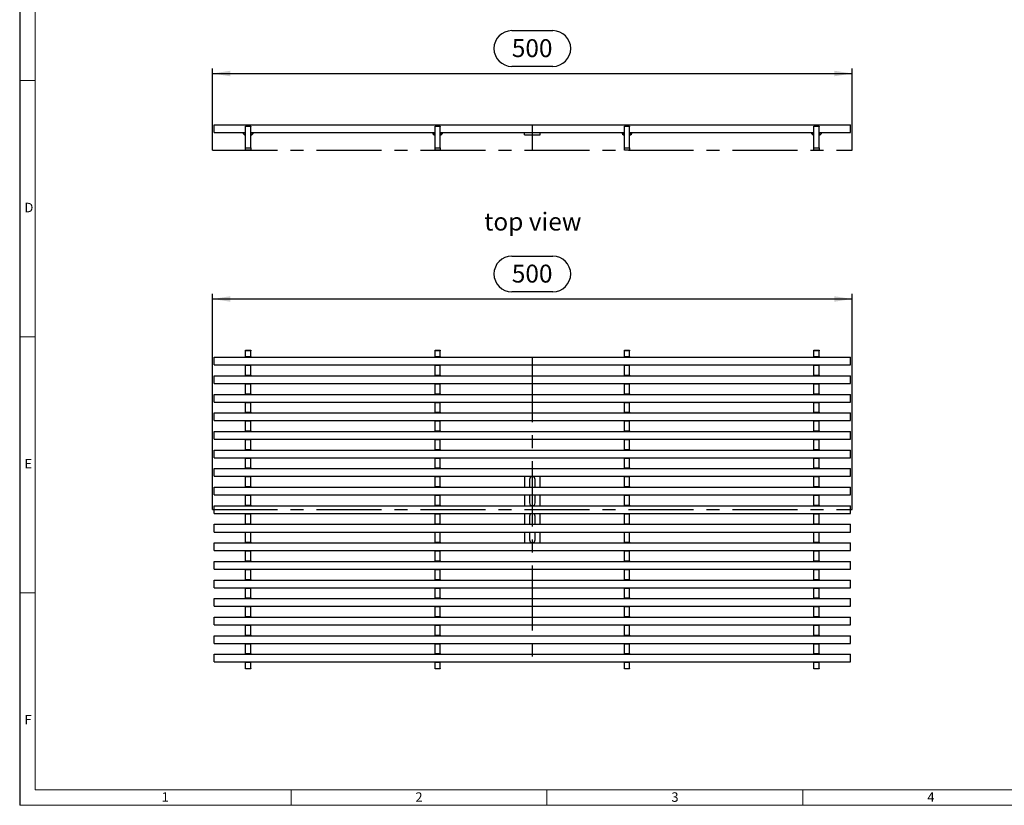
# Model space of a CAD drawing. Units: millimetres. Extents: x 28 to 1652, y 28 to 1160.
# Drawn here: x 28 to 797, y 28 to 642 of the extents above; entities that cross this region are included whole.
import ezdxf

# ---------------------------------------------------------------- set-up
doc = ezdxf.new("R2010")
doc.units = ezdxf.units.MM
doc.header["$LTSCALE"] = 4
doc.linetypes.add('CENTERX2', pattern=[20.32, 12.7, -2.54, 2.54, -2.54])
for name, color, linetype in [('HAURATON_CENTERLINE', 60, 'CENTERX2'), ('HAURATON_DIMENSIONING', 1, 'Continuous'), ('HAURATON_FRAME_LOGO', 1, 'Continuous'), ('HAURATON_TEXT', 40, 'Continuous')]:
    doc.layers.add(name, color=color, linetype=linetype)
doc.layers.add('HAURATON_PRODUCT_CONTOUR', color=7, linetype='Continuous', lineweight=25)
doc.styles.add('SLDTEXTSTYLE1', font='GOTHIC.TTF', dxfattribs={"width": 0.913})
doc.styles.add('SLDTEXTSTYLE2', font='ARIAL.TTF', dxfattribs={"width": 0.948})
doc.dimstyles.new('SLDDIMSTYLE0', dxfattribs={"dimtxt": 14, "dimasz": 14, "dimexe": 0, "dimexo": 0.0625, "dimgap": 3.5, "dimtad": 1, "dimdec": 0, "dimrnd": 1e-09, "dimzin": 12, "dimdsep": 46, "dimtxsty": 'SLDTEXTSTYLE2', "dimsah": 1, "dimcen": 0.09, "dimadec": 0, "dimazin": 3, "dimtfac": 1, "dimtdec": 0, "dimtofl": 0, "dimtmove": 0, "dimatfit": 3, "dimfxl": 1, "dimfrac": 2, "dimtolj": 1, "dimtzin": 12, "dimarcsym": 0})

# ---------------------------------------------------------------- blocks, each defined once
blk = doc.blocks.new('_D')
at = {"layer": 'HAURATON_DIMENSIONING'}
for p, q in [((412.51, 633.05), (444.59, 633.05)), ((178.55, 539.57), (178.55, 603.57)), ((444.59, 605.15), (412.51, 605.15)), ((678.55, 539.57), (678.55, 603.57)), ((178.55, 599.57), (678.55, 599.57))]:
    blk.add_line(p, q, dxfattribs=at)
for centre, start, end in [((412.51, 619.1), 90, 270), ((444.59, 619.1), 270, 90)]:
    blk.add_arc(centre, 13.95, start, end, dxfattribs=at)
for points in [[(178.55, 599.57), (192.55, 597.41), (192.55, 601.72)], [(678.55, 599.57), (664.55, 601.72), (664.55, 597.41)]]:
    blk.add_solid(points, dxfattribs=at)
at = {"layer": 'HAURATON_DIMENSIONING', "insert": (412.51, 626.4), "char_height": 14, "attachment_point": 1, "style": 'SLDTEXTSTYLE2'}
blk.add_mtext('500', dxfattribs=at)
blk = doc.blocks.new('_D_2')
at = {"layer": 'HAURATON_DIMENSIONING'}
for p, q in [((412.51, 456.94), (444.59, 456.94)), ((178.55, 258.96), (178.55, 427.46)), ((178.55, 423.46), (678.55, 423.46)), ((444.59, 429.04), (412.51, 429.04)), ((678.55, 258.96), (678.55, 427.46))]:
    blk.add_line(p, q, dxfattribs=at)
for centre, start, end in [((412.51, 442.99), 90, 270), ((444.59, 442.99), 270, 90)]:
    blk.add_arc(centre, 13.95, start, end, dxfattribs=at)
for points in [[(178.55, 423.46), (192.55, 421.31), (192.55, 425.61)], [(678.55, 423.46), (664.55, 425.61), (664.55, 421.31)]]:
    blk.add_solid(points, dxfattribs=at)
at = {"layer": 'HAURATON_DIMENSIONING', "insert": (412.51, 450.3), "char_height": 14, "attachment_point": 1, "style": 'SLDTEXTSTYLE2'}
blk.add_mtext('500', dxfattribs=at)

msp = doc.modelspace()

# ---------------------------------------------------------------- linework, layer by layer
at = {"layer": 'HAURATON_CENTERLINE'}
for p, q in [((428.55, 559.57), (428.55, 539.57)), ((178.55, 539.57), (678.55, 539.57)), ((428.55, 377.96), (428.55, 139.96)), ((178.55, 258.96), (678.55, 258.96))]:
    msp.add_line(p, q, dxfattribs=at)
at = {"layer": 'HAURATON_FRAME_LOGO'}
msp.add_line((28, 1160), (28, 28), dxfattribs=at)
at = {"layer": 'HAURATON_FRAME_LOGO', "lineweight": 18}
for p, q in [((40, 1148), (40, 40)), ((28, 594), (40, 594)), ((28, 394), (40, 394)), ((40, 194), (28, 194)), ((40, 40), (892, 40)), ((240, 28), (240, 40)), ((440, 40), (440, 28)), ((640, 28), (640, 40)), ((28, 28), (911.2, 28))]:
    msp.add_line(p, q, dxfattribs=at)
at = {"layer": 'HAURATON_PRODUCT_CONTOUR'}
for p, q in [((180.05, 559.57), (677.05, 559.57)), ((180.05, 553.57), (180.05, 559.57)), ((204.55, 558.57), (208.55, 558.57)), ((204.55, 558.07), (204.55, 558.57)), ((204.55, 541.57), (204.55, 558.07)), ((208.55, 558.07), (204.55, 558.07)), ((208.55, 558.57), (208.55, 558.07)), ((208.55, 541.57), (208.55, 558.07)), ((352.55, 558.57), (356.55, 558.57)), ((352.55, 558.07), (352.55, 558.57)), ((356.55, 558.07), (352.55, 558.07)), ((352.55, 541.57), (352.55, 558.07)), ((356.55, 558.57), (356.55, 558.07)), ((356.55, 541.57), (356.55, 558.07)), ((500.55, 558.57), (504.55, 558.57)), ((500.55, 558.07), (500.55, 558.57)), ((504.55, 558.07), (500.55, 558.07)), ((500.55, 541.57), (500.55, 558.07)), ((504.55, 558.57), (504.55, 558.07)), ((504.55, 541.57), (504.55, 558.07)), ((648.55, 558.57), (652.55, 558.57)), ((648.55, 558.07), (648.55, 558.57)), ((652.55, 558.07), (648.55, 558.07)), ((648.55, 541.57), (648.55, 558.07)), ((652.55, 558.57), (652.55, 558.07)), ((652.55, 541.57), (652.55, 558.07)), ((677.05, 553.57), (677.05, 559.57)), ((180.05, 553.57), (204.55, 553.57)), ((204.55, 553.57), (204.43, 553.57)), ((208.55, 553.57), (208.68, 553.57)), ((208.55, 553.57), (352.55, 553.57)), ((352.55, 553.57), (352.43, 553.57)), ((356.55, 553.57), (356.68, 553.57)), ((356.55, 553.57), (500.55, 553.57)), ((422.55, 551.57), (422.55, 553.57)), ((422.55, 551.57), (434.55, 551.57)), ((434.55, 551.57), (434.55, 553.57)), ((500.55, 553.57), (500.43, 553.57)), ((504.55, 553.57), (504.68, 553.57)), ((504.55, 553.57), (648.55, 553.57)), ((648.55, 553.57), (648.43, 553.57)), ((652.55, 553.57), (652.68, 553.57)), ((652.55, 553.57), (677.05, 553.57)), ((204.55, 541.57), (208.55, 541.57)), ((204.55, 539.57), (204.55, 541.57)), ((208.55, 539.57), (204.55, 539.57)), ((208.55, 541.57), (208.55, 539.57)), ((352.55, 541.57), (356.55, 541.57)), ((352.55, 539.57), (352.55, 541.57)), ((356.55, 539.57), (352.55, 539.57)), ((356.55, 541.57), (356.55, 539.57)), ((500.55, 541.57), (504.55, 541.57)), ((500.55, 539.57), (500.55, 541.57)), ((504.55, 539.57), (500.55, 539.57)), ((504.55, 541.57), (504.55, 539.57)), ((648.55, 541.57), (652.55, 541.57)), ((648.55, 539.57), (648.55, 541.57)), ((652.55, 539.57), (648.55, 539.57)), ((652.55, 541.57), (652.55, 539.57)), ((180.05, 371.96), (180.05, 377.96)), ((180.05, 377.96), (677.05, 377.96)), ((204.55, 383.46), (208.55, 383.46)), ((204.55, 382.96), (204.55, 383.46)), ((208.55, 382.96), (204.55, 382.96)), ((204.55, 378.46), (204.55, 382.96)), ((204.55, 378.46), (208.55, 378.46)), ((204.55, 377.96), (204.55, 378.46)), ((208.55, 383.46), (208.55, 382.96)), ((208.55, 378.46), (208.55, 382.96)), ((208.55, 378.46), (208.55, 377.96)), ((352.55, 383.46), (356.55, 383.46)), ((352.55, 382.96), (352.55, 383.46)), ((352.55, 378.46), (352.55, 382.96)), ((356.55, 382.96), (352.55, 382.96)), ((352.55, 378.46), (356.55, 378.46)), ((352.55, 377.96), (352.55, 378.46)), ((356.55, 383.46), (356.55, 382.96)), ((356.55, 378.46), (356.55, 382.96)), ((356.55, 378.46), (356.55, 377.96)), ((500.55, 383.46), (504.55, 383.46)), ((500.55, 382.96), (500.55, 383.46)), ((504.55, 382.96), (500.55, 382.96)), ((500.55, 378.46), (500.55, 382.96)), ((500.55, 378.46), (504.55, 378.46)), ((500.55, 377.96), (500.55, 378.46)), ((504.55, 383.46), (504.55, 382.96)), ((504.55, 378.46), (504.55, 382.96)), ((504.55, 378.46), (504.55, 377.96)), ((648.55, 383.46), (652.55, 383.46)), ((648.55, 382.96), (648.55, 383.46)), ((652.55, 382.96), (648.55, 382.96)), ((648.55, 378.46), (648.55, 382.96)), ((648.55, 378.46), (652.55, 378.46)), ((648.55, 377.96), (648.55, 378.46)), ((652.55, 383.46), (652.55, 382.96)), ((652.55, 378.46), (652.55, 382.96)), ((652.55, 378.46), (652.55, 377.96)), ((677.05, 371.96), (677.05, 377.96)), ((180.05, 371.96), (677.05, 371.96)), ((204.55, 371.46), (204.55, 371.96)), ((208.55, 371.46), (204.55, 371.46)), ((204.55, 363.96), (204.55, 371.46)), ((208.55, 371.96), (208.55, 371.46)), ((208.55, 363.96), (208.55, 371.46)), ((352.55, 371.46), (352.55, 371.96)), ((356.55, 371.46), (352.55, 371.46)), ((352.55, 363.96), (352.55, 371.46)), ((356.55, 371.96), (356.55, 371.46)), ((356.55, 363.96), (356.55, 371.46)), ((500.55, 371.46), (500.55, 371.96)), ((504.55, 371.46), (500.55, 371.46)), ((500.55, 363.96), (500.55, 371.46)), ((504.55, 371.96), (504.55, 371.46)), ((504.55, 363.96), (504.55, 371.46)), ((648.55, 371.46), (648.55, 371.96)), ((652.55, 371.46), (648.55, 371.46)), ((648.55, 363.96), (648.55, 371.46)), ((652.55, 371.96), (652.55, 371.46)), ((652.55, 363.96), (652.55, 371.46)), ((180.05, 357.46), (180.05, 363.46)), ((180.05, 363.46), (677.05, 363.46)), ((204.55, 363.96), (208.55, 363.96)), ((204.55, 363.46), (204.55, 363.96)), ((208.55, 363.96), (208.55, 363.46)), ((352.55, 363.96), (356.55, 363.96)), ((352.55, 363.46), (352.55, 363.96)), ((356.55, 363.96), (356.55, 363.46)), ((500.55, 363.96), (504.55, 363.96)), ((500.55, 363.46), (500.55, 363.96)), ((504.55, 363.96), (504.55, 363.46)), ((648.55, 363.96), (652.55, 363.96)), ((648.55, 363.46), (648.55, 363.96)), ((652.55, 363.96), (652.55, 363.46)), ((677.05, 357.46), (677.05, 363.46)), ((180.05, 357.46), (677.05, 357.46)), ((204.55, 356.96), (204.55, 357.46)), ((208.55, 356.96), (204.55, 356.96)), ((204.55, 349.46), (204.55, 356.96)), ((208.55, 357.46), (208.55, 356.96)), ((208.55, 349.46), (208.55, 356.96)), ((352.55, 356.96), (352.55, 357.46)), ((356.55, 356.96), (352.55, 356.96)), ((352.55, 349.46), (352.55, 356.96)), ((356.55, 357.46), (356.55, 356.96)), ((356.55, 349.46), (356.55, 356.96)), ((500.55, 356.96), (500.55, 357.46)), ((504.55, 356.96), (500.55, 356.96)), ((500.55, 349.46), (500.55, 356.96)), ((504.55, 357.46), (504.55, 356.96)), ((504.55, 349.46), (504.55, 356.96)), ((648.55, 356.96), (648.55, 357.46)), ((652.55, 356.96), (648.55, 356.96)), ((648.55, 349.46), (648.55, 356.96)), ((652.55, 357.46), (652.55, 356.96)), ((652.55, 349.46), (652.55, 356.96)), ((180.05, 342.96), (180.05, 348.96)), ((180.05, 348.96), (677.05, 348.96)), ((204.55, 349.46), (208.55, 349.46)), ((204.55, 348.96), (204.55, 349.46)), ((208.55, 349.46), (208.55, 348.96)), ((352.55, 349.46), (356.55, 349.46)), ((352.55, 348.96), (352.55, 349.46)), ((356.55, 349.46), (356.55, 348.96)), ((500.55, 349.46), (504.55, 349.46)), ((500.55, 348.96), (500.55, 349.46)), ((504.55, 349.46), (504.55, 348.96)), ((648.55, 349.46), (652.55, 349.46)), ((648.55, 348.96), (648.55, 349.46)), ((652.55, 349.46), (652.55, 348.96)), ((677.05, 342.96), (677.05, 348.96)), ((180.05, 342.96), (677.05, 342.96)), ((204.55, 342.46), (204.55, 342.96)), ((208.55, 342.46), (204.55, 342.46)), ((204.55, 334.96), (204.55, 342.46)), ((208.55, 342.96), (208.55, 342.46)), ((208.55, 334.96), (208.55, 342.46)), ((352.55, 342.46), (352.55, 342.96)), ((356.55, 342.46), (352.55, 342.46)), ((352.55, 334.96), (352.55, 342.46)), ((356.55, 342.96), (356.55, 342.46)), ((356.55, 334.96), (356.55, 342.46)), ((500.55, 342.46), (500.55, 342.96)), ((504.55, 342.46), (500.55, 342.46)), ((500.55, 334.96), (500.55, 342.46)), ((504.55, 342.96), (504.55, 342.46)), ((504.55, 334.96), (504.55, 342.46)), ((648.55, 342.46), (648.55, 342.96)), ((652.55, 342.46), (648.55, 342.46)), ((648.55, 334.96), (648.55, 342.46)), ((652.55, 342.96), (652.55, 342.46)), ((652.55, 334.96), (652.55, 342.46)), ((180.05, 328.46), (180.05, 334.46)), ((180.05, 334.46), (677.05, 334.46)), ((204.55, 334.96), (208.55, 334.96)), ((204.55, 334.46), (204.55, 334.96)), ((208.55, 334.96), (208.55, 334.46)), ((352.55, 334.96), (356.55, 334.96)), ((352.55, 334.46), (352.55, 334.96)), ((356.55, 334.96), (356.55, 334.46)), ((500.55, 334.96), (504.55, 334.96)), ((500.55, 334.46), (500.55, 334.96)), ((504.55, 334.96), (504.55, 334.46)), ((648.55, 334.96), (652.55, 334.96)), ((648.55, 334.46), (648.55, 334.96)), ((652.55, 334.96), (652.55, 334.46)), ((677.05, 328.46), (677.05, 334.46)), ((180.05, 328.46), (677.05, 328.46)), ((204.55, 327.96), (204.55, 328.46)), ((208.55, 327.96), (204.55, 327.96)), ((204.55, 320.46), (204.55, 327.96)), ((208.55, 328.46), (208.55, 327.96)), ((208.55, 320.46), (208.55, 327.96)), ((352.55, 327.96), (352.55, 328.46)), ((356.55, 327.96), (352.55, 327.96)), ((352.55, 320.46), (352.55, 327.96)), ((356.55, 328.46), (356.55, 327.96)), ((356.55, 320.46), (356.55, 327.96)), ((500.55, 327.96), (500.55, 328.46)), ((504.55, 327.96), (500.55, 327.96)), ((500.55, 320.46), (500.55, 327.96)), ((504.55, 328.46), (504.55, 327.96)), ((504.55, 320.46), (504.55, 327.96)), ((648.55, 327.96), (648.55, 328.46)), ((652.55, 327.96), (648.55, 327.96)), ((648.55, 320.46), (648.55, 327.96)), ((652.55, 328.46), (652.55, 327.96)), ((652.55, 320.46), (652.55, 327.96)), ((180.05, 313.96), (180.05, 319.96)), ((180.05, 319.96), (677.05, 319.96)), ((204.55, 320.46), (208.55, 320.46)), ((204.55, 319.96), (204.55, 320.46)), ((208.55, 320.46), (208.55, 319.96)), ((352.55, 320.46), (356.55, 320.46)), ((352.55, 319.96), (352.55, 320.46)), ((356.55, 320.46), (356.55, 319.96)), ((500.55, 320.46), (504.55, 320.46)), ((500.55, 319.96), (500.55, 320.46)), ((504.55, 320.46), (504.55, 319.96)), ((648.55, 320.46), (652.55, 320.46)), ((648.55, 319.96), (648.55, 320.46)), ((652.55, 320.46), (652.55, 319.96)), ((677.05, 313.96), (677.05, 319.96)), ((180.05, 313.96), (677.05, 313.96)), ((204.55, 313.46), (204.55, 313.96)), ((208.55, 313.46), (204.55, 313.46)), ((204.55, 305.96), (204.55, 313.46)), ((208.55, 313.96), (208.55, 313.46)), ((208.55, 305.96), (208.55, 313.46)), ((352.55, 313.46), (352.55, 313.96)), ((356.55, 313.46), (352.55, 313.46)), ((352.55, 305.96), (352.55, 313.46)), ((356.55, 313.96), (356.55, 313.46)), ((356.55, 305.96), (356.55, 313.46)), ((500.55, 313.46), (500.55, 313.96)), ((504.55, 313.46), (500.55, 313.46)), ((500.55, 305.96), (500.55, 313.46)), ((504.55, 313.96), (504.55, 313.46)), ((504.55, 305.96), (504.55, 313.46)), ((648.55, 313.46), (648.55, 313.96)), ((652.55, 313.46), (648.55, 313.46)), ((648.55, 305.96), (648.55, 313.46)), ((652.55, 313.96), (652.55, 313.46)), ((652.55, 305.96), (652.55, 313.46)), ((180.05, 299.46), (180.05, 305.46)), ((180.05, 305.46), (677.05, 305.46)), ((204.55, 305.96), (208.55, 305.96)), ((204.55, 305.46), (204.55, 305.96)), ((208.55, 305.96), (208.55, 305.46)), ((352.55, 305.96), (356.55, 305.96)), ((352.55, 305.46), (352.55, 305.96)), ((356.55, 305.96), (356.55, 305.46)), ((500.55, 305.96), (504.55, 305.96)), ((500.55, 305.46), (500.55, 305.96)), ((504.55, 305.96), (504.55, 305.46)), ((648.55, 305.96), (652.55, 305.96)), ((648.55, 305.46), (648.55, 305.96)), ((652.55, 305.96), (652.55, 305.46)), ((677.05, 299.46), (677.05, 305.46)), ((180.05, 299.46), (677.05, 299.46)), ((204.55, 298.96), (204.55, 299.46)), ((208.55, 298.96), (204.55, 298.96)), ((204.55, 291.46), (204.55, 298.96)), ((208.55, 299.46), (208.55, 298.96)), ((208.55, 291.46), (208.55, 298.96)), ((352.55, 298.96), (352.55, 299.46)), ((356.55, 298.96), (352.55, 298.96)), ((352.55, 291.46), (352.55, 298.96)), ((356.55, 299.46), (356.55, 298.96)), ((356.55, 291.46), (356.55, 298.96)), ((500.55, 298.96), (500.55, 299.46)), ((504.55, 298.96), (500.55, 298.96)), ((500.55, 291.46), (500.55, 298.96)), ((504.55, 299.46), (504.55, 298.96)), ((504.55, 291.46), (504.55, 298.96)), ((648.55, 298.96), (648.55, 299.46)), ((652.55, 298.96), (648.55, 298.96)), ((648.55, 291.46), (648.55, 298.96)), ((652.55, 299.46), (652.55, 298.96)), ((652.55, 291.46), (652.55, 298.96)), ((180.05, 284.96), (180.05, 290.96)), ((180.05, 290.96), (677.05, 290.96)), ((180.05, 284.96), (677.05, 284.96)), ((204.55, 291.46), (208.55, 291.46)), ((204.55, 290.96), (204.55, 291.46)), ((204.55, 284.46), (204.55, 284.96)), ((208.55, 291.46), (208.55, 290.96)), ((208.55, 284.96), (208.55, 284.46)), ((352.55, 291.46), (356.55, 291.46)), ((352.55, 290.96), (352.55, 291.46)), ((352.55, 284.46), (352.55, 284.96)), ((356.55, 291.46), (356.55, 290.96)), ((356.55, 284.96), (356.55, 284.46)), ((422.55, 284.96), (422.55, 276.46)), ((434.55, 276.46), (434.55, 284.96)), ((500.55, 291.46), (504.55, 291.46)), ((500.55, 290.96), (500.55, 291.46)), ((500.55, 284.46), (500.55, 284.96)), ((504.55, 291.46), (504.55, 290.96)), ((504.55, 284.96), (504.55, 284.46)), ((648.55, 291.46), (652.55, 291.46)), ((648.55, 290.96), (648.55, 291.46)), ((648.55, 284.46), (648.55, 284.96)), ((652.55, 291.46), (652.55, 290.96)), ((652.55, 284.96), (652.55, 284.46)), ((677.05, 284.96), (677.05, 290.96)), ((208.55, 284.46), (204.55, 284.46)), ((204.55, 276.96), (204.55, 284.46)), ((204.55, 276.96), (208.55, 276.96)), ((204.55, 276.46), (204.55, 276.96)), ((208.55, 276.96), (208.55, 284.46)), ((208.55, 276.96), (208.55, 276.46)), ((356.55, 284.46), (352.55, 284.46)), ((352.55, 276.96), (352.55, 284.46)), ((352.55, 276.96), (356.55, 276.96)), ((352.55, 276.46), (352.55, 276.96)), ((356.55, 276.96), (356.55, 284.46)), ((356.55, 276.96), (356.55, 276.46)), ((426.3, 282.46), (426.3, 276.46)), ((430.8, 276.46), (430.8, 282.46)), ((504.55, 284.46), (500.55, 284.46)), ((500.55, 276.96), (500.55, 284.46)), ((500.55, 276.96), (504.55, 276.96)), ((500.55, 276.46), (500.55, 276.96)), ((504.55, 276.96), (504.55, 284.46)), ((504.55, 276.96), (504.55, 276.46)), ((652.55, 284.46), (648.55, 284.46)), ((648.55, 276.96), (648.55, 284.46)), ((648.55, 276.96), (652.55, 276.96)), ((648.55, 276.46), (648.55, 276.96)), ((652.55, 276.96), (652.55, 284.46)), ((652.55, 276.96), (652.55, 276.46)), ((180.05, 270.46), (180.05, 276.46)), ((180.05, 276.46), (677.05, 276.46)), ((180.05, 270.46), (677.05, 270.46)), ((204.55, 269.96), (204.55, 270.46)), ((208.55, 269.96), (204.55, 269.96)), ((204.55, 262.46), (204.55, 269.96)), ((208.55, 270.46), (208.55, 269.96)), ((208.55, 262.46), (208.55, 269.96)), ((352.55, 269.96), (352.55, 270.46)), ((356.55, 269.96), (352.55, 269.96)), ((352.55, 262.46), (352.55, 269.96)), ((356.55, 270.46), (356.55, 269.96)), ((356.55, 262.46), (356.55, 269.96)), ((422.55, 270.46), (422.55, 261.96)), ((426.3, 270.46), (426.3, 264.21)), ((430.8, 264.21), (430.8, 270.46)), ((434.55, 261.96), (434.55, 270.46)), ((500.55, 269.96), (500.55, 270.46)), ((504.55, 269.96), (500.55, 269.96)), ((500.55, 262.46), (500.55, 269.96)), ((504.55, 270.46), (504.55, 269.96)), ((504.55, 262.46), (504.55, 269.96)), ((648.55, 269.96), (648.55, 270.46)), ((652.55, 269.96), (648.55, 269.96)), ((648.55, 262.46), (648.55, 269.96)), ((652.55, 270.46), (652.55, 269.96)), ((652.55, 262.46), (652.55, 269.96)), ((677.05, 270.46), (677.05, 276.46)), ((180.05, 255.96), (180.05, 261.96)), ((180.05, 261.96), (677.05, 261.96)), ((204.55, 262.46), (208.55, 262.46)), ((204.55, 261.96), (204.55, 262.46)), ((208.55, 262.46), (208.55, 261.96)), ((352.55, 262.46), (356.55, 262.46)), ((352.55, 261.96), (352.55, 262.46)), ((356.55, 262.46), (356.55, 261.96)), ((500.55, 262.46), (504.55, 262.46)), ((500.55, 261.96), (500.55, 262.46)), ((504.55, 262.46), (504.55, 261.96)), ((648.55, 262.46), (652.55, 262.46)), ((648.55, 261.96), (648.55, 262.46)), ((652.55, 262.46), (652.55, 261.96)), ((677.05, 255.96), (677.05, 261.96)), ((180.05, 255.96), (677.05, 255.96)), ((204.55, 255.46), (204.55, 255.96)), ((208.55, 255.46), (204.55, 255.46)), ((204.55, 247.96), (204.55, 255.46)), ((208.55, 255.96), (208.55, 255.46)), ((208.55, 247.96), (208.55, 255.46)), ((352.55, 255.46), (352.55, 255.96)), ((356.55, 255.46), (352.55, 255.46)), ((352.55, 247.96), (352.55, 255.46)), ((356.55, 255.96), (356.55, 255.46)), ((356.55, 247.96), (356.55, 255.46)), ((422.55, 255.96), (422.55, 247.46)), ((434.55, 247.46), (434.55, 255.96)), ((500.55, 255.46), (500.55, 255.96)), ((504.55, 255.46), (500.55, 255.46)), ((500.55, 247.96), (500.55, 255.46)), ((504.55, 255.96), (504.55, 255.46)), ((504.55, 247.96), (504.55, 255.46)), ((648.55, 255.46), (648.55, 255.96)), ((652.55, 255.46), (648.55, 255.46)), ((648.55, 247.96), (648.55, 255.46)), ((652.55, 255.96), (652.55, 255.46)), ((652.55, 247.96), (652.55, 255.46)), ((180.05, 241.46), (180.05, 247.46)), ((180.05, 247.46), (677.05, 247.46)), ((204.55, 247.96), (208.55, 247.96)), ((204.55, 247.46), (204.55, 247.96)), ((208.55, 247.96), (208.55, 247.46)), ((352.55, 247.96), (356.55, 247.96)), ((352.55, 247.46), (352.55, 247.96)), ((356.55, 247.96), (356.55, 247.46)), ((426.3, 253.71), (426.3, 247.46)), ((430.8, 247.46), (430.8, 253.71)), ((500.55, 247.96), (504.55, 247.96)), ((500.55, 247.46), (500.55, 247.96)), ((504.55, 247.96), (504.55, 247.46)), ((648.55, 247.96), (652.55, 247.96)), ((648.55, 247.46), (648.55, 247.96)), ((652.55, 247.96), (652.55, 247.46)), ((677.05, 241.46), (677.05, 247.46)), ((180.05, 241.46), (677.05, 241.46)), ((204.55, 240.96), (204.55, 241.46)), ((208.55, 240.96), (204.55, 240.96)), ((204.55, 233.46), (204.55, 240.96)), ((208.55, 241.46), (208.55, 240.96)), ((208.55, 233.46), (208.55, 240.96)), ((352.55, 240.96), (352.55, 241.46)), ((356.55, 240.96), (352.55, 240.96)), ((352.55, 233.46), (352.55, 240.96)), ((356.55, 241.46), (356.55, 240.96)), ((356.55, 233.46), (356.55, 240.96)), ((422.55, 241.46), (422.55, 232.96)), ((426.3, 241.46), (426.3, 235.46)), ((430.8, 235.46), (430.8, 241.46)), ((434.55, 232.96), (434.55, 241.46)), ((500.55, 240.96), (500.55, 241.46)), ((504.55, 240.96), (500.55, 240.96)), ((500.55, 233.46), (500.55, 240.96)), ((504.55, 241.46), (504.55, 240.96)), ((504.55, 233.46), (504.55, 240.96)), ((648.55, 240.96), (648.55, 241.46)), ((652.55, 240.96), (648.55, 240.96)), ((648.55, 233.46), (648.55, 240.96)), ((652.55, 241.46), (652.55, 240.96)), ((652.55, 233.46), (652.55, 240.96)), ((180.05, 226.96), (180.05, 232.96)), ((180.05, 232.96), (677.05, 232.96)), ((204.55, 233.46), (208.55, 233.46)), ((204.55, 232.96), (204.55, 233.46)), ((208.55, 233.46), (208.55, 232.96)), ((352.55, 233.46), (356.55, 233.46)), ((352.55, 232.96), (352.55, 233.46)), ((356.55, 233.46), (356.55, 232.96)), ((500.55, 233.46), (504.55, 233.46)), ((500.55, 232.96), (500.55, 233.46)), ((504.55, 233.46), (504.55, 232.96)), ((648.55, 233.46), (652.55, 233.46)), ((648.55, 232.96), (648.55, 233.46)), ((652.55, 233.46), (652.55, 232.96)), ((677.05, 226.96), (677.05, 232.96)), ((180.05, 226.96), (677.05, 226.96)), ((204.55, 226.46), (204.55, 226.96)), ((208.55, 226.46), (204.55, 226.46)), ((204.55, 218.96), (204.55, 226.46)), ((208.55, 226.96), (208.55, 226.46)), ((208.55, 218.96), (208.55, 226.46)), ((352.55, 226.46), (352.55, 226.96)), ((356.55, 226.46), (352.55, 226.46)), ((352.55, 218.96), (352.55, 226.46)), ((356.55, 226.96), (356.55, 226.46)), ((356.55, 218.96), (356.55, 226.46)), ((500.55, 226.46), (500.55, 226.96)), ((504.55, 226.46), (500.55, 226.46)), ((500.55, 218.96), (500.55, 226.46)), ((504.55, 226.96), (504.55, 226.46)), ((504.55, 218.96), (504.55, 226.46)), ((648.55, 226.46), (648.55, 226.96)), ((652.55, 226.46), (648.55, 226.46)), ((648.55, 218.96), (648.55, 226.46)), ((652.55, 226.96), (652.55, 226.46)), ((652.55, 218.96), (652.55, 226.46)), ((180.05, 212.46), (180.05, 218.46)), ((180.05, 218.46), (677.05, 218.46)), ((204.55, 218.96), (208.55, 218.96)), ((204.55, 218.46), (204.55, 218.96)), ((208.55, 218.96), (208.55, 218.46)), ((352.55, 218.96), (356.55, 218.96)), ((352.55, 218.46), (352.55, 218.96)), ((356.55, 218.96), (356.55, 218.46)), ((500.55, 218.96), (504.55, 218.96)), ((500.55, 218.46), (500.55, 218.96)), ((504.55, 218.96), (504.55, 218.46)), ((648.55, 218.96), (652.55, 218.96)), ((648.55, 218.46), (648.55, 218.96)), ((652.55, 218.96), (652.55, 218.46)), ((677.05, 212.46), (677.05, 218.46)), ((180.05, 212.46), (677.05, 212.46)), ((204.55, 211.96), (204.55, 212.46)), ((208.55, 211.96), (204.55, 211.96)), ((204.55, 204.46), (204.55, 211.96)), ((208.55, 212.46), (208.55, 211.96)), ((208.55, 204.46), (208.55, 211.96)), ((352.55, 211.96), (352.55, 212.46)), ((356.55, 211.96), (352.55, 211.96)), ((352.55, 204.46), (352.55, 211.96)), ((356.55, 212.46), (356.55, 211.96)), ((356.55, 204.46), (356.55, 211.96)), ((500.55, 211.96), (500.55, 212.46)), ((504.55, 211.96), (500.55, 211.96)), ((500.55, 204.46), (500.55, 211.96)), ((504.55, 212.46), (504.55, 211.96)), ((504.55, 204.46), (504.55, 211.96)), ((648.55, 211.96), (648.55, 212.46)), ((652.55, 211.96), (648.55, 211.96)), ((648.55, 204.46), (648.55, 211.96)), ((652.55, 212.46), (652.55, 211.96)), ((652.55, 204.46), (652.55, 211.96)), ((180.05, 197.96), (180.05, 203.96)), ((180.05, 203.96), (677.05, 203.96)), ((204.55, 204.46), (208.55, 204.46)), ((204.55, 203.96), (204.55, 204.46)), ((208.55, 204.46), (208.55, 203.96)), ((352.55, 204.46), (356.55, 204.46)), ((352.55, 203.96), (352.55, 204.46)), ((356.55, 204.46), (356.55, 203.96)), ((500.55, 204.46), (504.55, 204.46)), ((500.55, 203.96), (500.55, 204.46)), ((504.55, 204.46), (504.55, 203.96)), ((648.55, 204.46), (652.55, 204.46)), ((648.55, 203.96), (648.55, 204.46)), ((652.55, 204.46), (652.55, 203.96)), ((677.05, 197.96), (677.05, 203.96)), ((180.05, 197.96), (677.05, 197.96)), ((204.55, 197.46), (204.55, 197.96)), ((208.55, 197.46), (204.55, 197.46)), ((204.55, 189.96), (204.55, 197.46)), ((208.55, 197.96), (208.55, 197.46)), ((208.55, 189.96), (208.55, 197.46)), ((352.55, 197.46), (352.55, 197.96)), ((356.55, 197.46), (352.55, 197.46)), ((352.55, 189.96), (352.55, 197.46)), ((356.55, 197.96), (356.55, 197.46)), ((356.55, 189.96), (356.55, 197.46)), ((500.55, 197.46), (500.55, 197.96)), ((504.55, 197.46), (500.55, 197.46)), ((500.55, 189.96), (500.55, 197.46)), ((504.55, 197.96), (504.55, 197.46)), ((504.55, 189.96), (504.55, 197.46)), ((648.55, 197.46), (648.55, 197.96)), ((652.55, 197.46), (648.55, 197.46)), ((648.55, 189.96), (648.55, 197.46)), ((652.55, 197.96), (652.55, 197.46)), ((652.55, 189.96), (652.55, 197.46)), ((180.05, 183.46), (180.05, 189.46)), ((180.05, 189.46), (677.05, 189.46)), ((204.55, 189.96), (208.55, 189.96)), ((204.55, 189.46), (204.55, 189.96)), ((208.55, 189.96), (208.55, 189.46)), ((352.55, 189.96), (356.55, 189.96)), ((352.55, 189.46), (352.55, 189.96)), ((356.55, 189.96), (356.55, 189.46)), ((500.55, 189.96), (504.55, 189.96)), ((500.55, 189.46), (500.55, 189.96)), ((504.55, 189.96), (504.55, 189.46)), ((648.55, 189.96), (652.55, 189.96)), ((648.55, 189.46), (648.55, 189.96)), ((652.55, 189.96), (652.55, 189.46)), ((677.05, 183.46), (677.05, 189.46)), ((180.05, 183.46), (677.05, 183.46)), ((204.55, 182.96), (204.55, 183.46)), ((208.55, 182.96), (204.55, 182.96)), ((204.55, 175.46), (204.55, 182.96)), ((208.55, 183.46), (208.55, 182.96)), ((208.55, 175.46), (208.55, 182.96)), ((352.55, 182.96), (352.55, 183.46)), ((356.55, 182.96), (352.55, 182.96)), ((352.55, 175.46), (352.55, 182.96)), ((356.55, 183.46), (356.55, 182.96)), ((356.55, 175.46), (356.55, 182.96)), ((500.55, 182.96), (500.55, 183.46)), ((504.55, 182.96), (500.55, 182.96)), ((500.55, 175.46), (500.55, 182.96)), ((504.55, 183.46), (504.55, 182.96)), ((504.55, 175.46), (504.55, 182.96)), ((648.55, 182.96), (648.55, 183.46)), ((652.55, 182.96), (648.55, 182.96)), ((648.55, 175.46), (648.55, 182.96)), ((652.55, 183.46), (652.55, 182.96)), ((652.55, 175.46), (652.55, 182.96)), ((180.05, 168.96), (180.05, 174.96)), ((180.05, 174.96), (677.05, 174.96)), ((204.55, 175.46), (208.55, 175.46)), ((204.55, 174.96), (204.55, 175.46)), ((208.55, 175.46), (208.55, 174.96)), ((352.55, 175.46), (356.55, 175.46)), ((352.55, 174.96), (352.55, 175.46)), ((356.55, 175.46), (356.55, 174.96)), ((500.55, 175.46), (504.55, 175.46)), ((500.55, 174.96), (500.55, 175.46)), ((504.55, 175.46), (504.55, 174.96)), ((648.55, 175.46), (652.55, 175.46)), ((648.55, 174.96), (648.55, 175.46)), ((652.55, 175.46), (652.55, 174.96)), ((677.05, 168.96), (677.05, 174.96)), ((180.05, 168.96), (677.05, 168.96)), ((204.55, 168.46), (204.55, 168.96)), ((208.55, 168.46), (204.55, 168.46)), ((204.55, 160.96), (204.55, 168.46)), ((208.55, 168.96), (208.55, 168.46)), ((208.55, 160.96), (208.55, 168.46)), ((352.55, 168.46), (352.55, 168.96)), ((356.55, 168.46), (352.55, 168.46)), ((352.55, 160.96), (352.55, 168.46)), ((356.55, 168.96), (356.55, 168.46)), ((356.55, 160.96), (356.55, 168.46)), ((500.55, 168.46), (500.55, 168.96)), ((504.55, 168.46), (500.55, 168.46)), ((500.55, 160.96), (500.55, 168.46)), ((504.55, 168.96), (504.55, 168.46)), ((504.55, 160.96), (504.55, 168.46)), ((648.55, 168.46), (648.55, 168.96)), ((652.55, 168.46), (648.55, 168.46)), ((648.55, 160.96), (648.55, 168.46)), ((652.55, 168.96), (652.55, 168.46)), ((652.55, 160.96), (652.55, 168.46)), ((180.05, 154.46), (180.05, 160.46)), ((180.05, 160.46), (677.05, 160.46)), ((180.05, 154.46), (677.05, 154.46)), ((204.55, 160.96), (208.55, 160.96)), ((204.55, 160.46), (204.55, 160.96)), ((204.55, 153.96), (204.55, 154.46)), ((208.55, 153.96), (204.55, 153.96)), ((204.55, 146.46), (204.55, 153.96)), ((208.55, 160.96), (208.55, 160.46)), ((208.55, 154.46), (208.55, 153.96)), ((208.55, 146.46), (208.55, 153.96)), ((352.55, 160.96), (356.55, 160.96)), ((352.55, 160.46), (352.55, 160.96)), ((352.55, 153.96), (352.55, 154.46)), ((356.55, 153.96), (352.55, 153.96)), ((352.55, 146.46), (352.55, 153.96)), ((356.55, 160.96), (356.55, 160.46)), ((356.55, 154.46), (356.55, 153.96)), ((356.55, 146.46), (356.55, 153.96)), ((500.55, 160.96), (504.55, 160.96)), ((500.55, 160.46), (500.55, 160.96)), ((500.55, 153.96), (500.55, 154.46)), ((504.55, 153.96), (500.55, 153.96)), ((500.55, 146.46), (500.55, 153.96)), ((504.55, 160.96), (504.55, 160.46)), ((504.55, 154.46), (504.55, 153.96)), ((504.55, 146.46), (504.55, 153.96)), ((648.55, 160.96), (652.55, 160.96)), ((648.55, 160.46), (648.55, 160.96)), ((648.55, 153.96), (648.55, 154.46)), ((652.55, 153.96), (648.55, 153.96)), ((648.55, 146.46), (648.55, 153.96)), ((652.55, 160.96), (652.55, 160.46)), ((652.55, 154.46), (652.55, 153.96)), ((652.55, 146.46), (652.55, 153.96)), ((677.05, 154.46), (677.05, 160.46)), ((204.55, 146.46), (208.55, 146.46)), ((204.55, 145.96), (204.55, 146.46)), ((208.55, 146.46), (208.55, 145.96)), ((352.55, 146.46), (356.55, 146.46)), ((352.55, 145.96), (352.55, 146.46)), ((356.55, 146.46), (356.55, 145.96)), ((500.55, 146.46), (504.55, 146.46)), ((500.55, 145.96), (500.55, 146.46)), ((504.55, 146.46), (504.55, 145.96)), ((648.55, 146.46), (652.55, 146.46)), ((648.55, 145.96), (648.55, 146.46)), ((652.55, 146.46), (652.55, 145.96)), ((180.05, 139.96), (180.05, 145.96)), ((180.05, 145.96), (677.05, 145.96)), ((180.05, 139.96), (677.05, 139.96)), ((204.55, 139.46), (204.55, 139.96)), ((208.55, 139.46), (204.55, 139.46)), ((204.55, 134.96), (204.55, 139.46)), ((208.55, 139.96), (208.55, 139.46)), ((208.55, 134.96), (208.55, 139.46)), ((352.55, 139.46), (352.55, 139.96)), ((356.55, 139.46), (352.55, 139.46)), ((352.55, 134.96), (352.55, 139.46)), ((356.55, 139.96), (356.55, 139.46)), ((356.55, 134.96), (356.55, 139.46)), ((500.55, 139.46), (500.55, 139.96)), ((504.55, 139.46), (500.55, 139.46)), ((500.55, 134.96), (500.55, 139.46)), ((504.55, 139.96), (504.55, 139.46)), ((504.55, 134.96), (504.55, 139.46)), ((648.55, 139.46), (648.55, 139.96)), ((652.55, 139.46), (648.55, 139.46)), ((648.55, 134.96), (648.55, 139.46)), ((652.55, 139.96), (652.55, 139.46)), ((652.55, 134.96), (652.55, 139.46)), ((677.05, 139.96), (677.05, 145.96)), ((204.55, 134.96), (208.55, 134.96)), ((204.55, 134.46), (204.55, 134.96)), ((208.55, 134.46), (204.55, 134.46)), ((208.55, 134.96), (208.55, 134.46)), ((352.55, 134.96), (356.55, 134.96)), ((352.55, 134.46), (352.55, 134.96)), ((356.55, 134.46), (352.55, 134.46)), ((356.55, 134.96), (356.55, 134.46)), ((500.55, 134.96), (504.55, 134.96)), ((500.55, 134.46), (500.55, 134.96)), ((504.55, 134.46), (500.55, 134.46)), ((504.55, 134.96), (504.55, 134.46)), ((648.55, 134.96), (652.55, 134.96)), ((648.55, 134.46), (648.55, 134.96)), ((652.55, 134.46), (648.55, 134.46)), ((652.55, 134.96), (652.55, 134.46))]:
    msp.add_line(p, q, dxfattribs=at)
for centre, radius, start, end in [((204.55, 553.57), 2, 180, 270), ((204.55, 553.57), 1.87, 180, 270), ((204.55, 553.57), 0.991, 180, 270), ((204.55, 553.57), 0.125, 180, 270), ((208.55, 553.57), 0.125, 270, 0), ((208.55, 553.57), 0.991, 270, 0), ((208.55, 553.57), 1.87, 270, 360), ((208.55, 553.57), 2, 270, 360), ((352.55, 553.57), 2, 180, 270), ((352.55, 553.57), 1.87, 180, 270), ((352.55, 553.57), 0.991, 180, 270), ((352.55, 553.57), 0.125, 180, 270), ((356.55, 553.57), 0.125, 270, 0), ((356.55, 553.57), 0.991, 270, 0), ((356.55, 553.57), 1.87, 270, 360), ((356.55, 553.57), 2, 270, 360), ((500.55, 553.57), 2, 180, 270), ((500.55, 553.57), 1.87, 180, 270), ((500.55, 553.57), 0.991, 180, 270), ((500.55, 553.57), 0.125, 180, 270), ((504.55, 553.57), 0.125, 270, 0), ((504.55, 553.57), 0.991, 270, 0), ((504.55, 553.57), 1.87, 270, 360), ((504.55, 553.57), 2, 270, 360), ((648.55, 553.57), 2, 180, 270), ((648.55, 553.57), 1.87, 180, 270), ((648.55, 553.57), 0.991, 180, 270), ((648.55, 553.57), 0.125, 180, 270), ((652.55, 553.57), 0.125, 270, 0), ((652.55, 553.57), 0.991, 270, 0), ((652.55, 553.57), 1.87, 270, 360), ((652.55, 553.57), 2, 270, 360), ((428.55, 282.46), 2.25, 0, 180), ((428.55, 264.21), 2.25, 180, 0), ((428.55, 253.71), 2.25, 0, 180), ((428.55, 235.46), 2.25, 180, 0)]:
    msp.add_arc(centre, radius, start, end, dxfattribs=at)

# ---------------------------------------------------------------- texts
at = {"layer": 'HAURATON_FRAME_LOGO', "char_height": 7.41, "attachment_point": 1, "style": 'SLDTEXTSTYLE1'}
for s, insert in [('D', (31.72, 498.59)), ('E', (31.72, 298.59)), ('F', (31.72, 98.59)), ('1', (138.86, 38.14)), ('2', (337.2, 38.14)), ('3', (537.2, 38.14)), ('4', (737.2, 38.14))]:
    msp.add_mtext(s, dxfattribs=dict(at, insert=insert))
at = {"layer": 'HAURATON_TEXT', "insert": (428.93, 490.93), "char_height": 14, "attachment_point": 2, "style": 'SLDTEXTSTYLE2'}
msp.add_mtext('top view', dxfattribs=at)

# ---------------------------------------------------------------- dimensions: what is measured, and where the dimension line sits
at = {"layer": 'HAURATON_DIMENSIONING'}
dim = msp.add_linear_dim(base=(678.55, 599.57), p1=(178.55, 539.57), p2=(678.55, 539.57), angle=0, dimstyle='SLDDIMSTYLE0', dxfattribs=at)
dim.commit()
dim.dimension.update_dxf_attribs({"geometry": '_D', "text_midpoint": (428.55, 599.57), "dimtype": 160})
dim = msp.add_linear_dim(base=(678.55, 423.46), p1=(178.55, 258.96), p2=(678.55, 258.96), dimstyle='SLDDIMSTYLE0', dxfattribs=at)
dim.commit()
dim.dimension.update_dxf_attribs({"geometry": '_D_2', "text_midpoint": (428.55, 423.46), "dimtype": 160})

doc.saveas('drawing.dxf')
